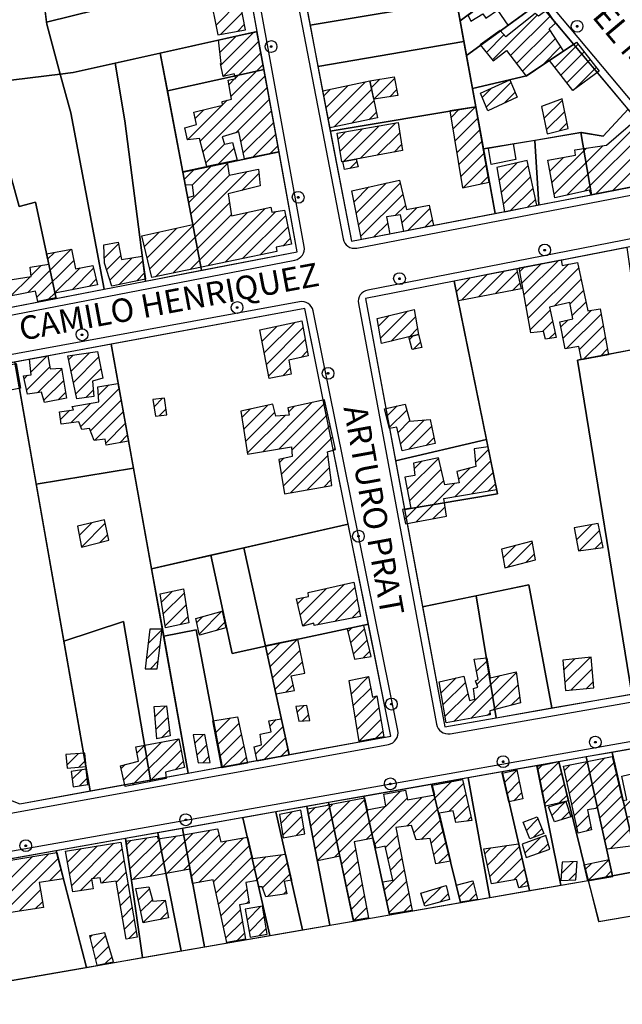
# Model space of a CAD drawing. Units: inches. Extents: x 658305 to 662977, y 5711879 to 5714971.
# Drawn here: x 660383 to 660538, y 5713304 to 5713557 of the extents above; entities that cross this region are included whole.
import ezdxf

# ---------------------------------------------------------------- set-up
doc = ezdxf.new("R2010")
doc.units = ezdxf.units.IN
doc.header["$LTSCALE"] = 2.5
doc.header["$MEASUREMENT"] = 0
doc.linetypes.add('T01', pattern=[0])
for name, color, linetype in [('ACHURADO_CONSTRUCCION', 251, 'CONTINUOUS'), ('CERCOS.', 6, 'CONTINUOUS'), ('CONSTRUCCION', 31, 'CONTINUOUS'), ('POSTES', 40, 'CONTINUOUS'), ('terreno', 50, 'CONTINUOUS'), ('TEXTO', 50, 'CONTINUOUS'), ('VEREDAS NEW', 5, 'CONTINUOUS')]:
    doc.layers.add(name, color=color, linetype=linetype)
doc.styles.add('ARIAL NARROW', font='ARIALN.TTF')

# ---------------------------------------------------------------- blocks, each defined once
blk = doc.blocks.new('COD028', base_point=(658837.99, 5714493.54))
at = {"layer": 'POSTES'}
for points in [[(658838.0284, 5714492.0217), (658837.4254, 5714492.1261), (658836.9334, 5714492.4549), (658836.5713, 5714493.0681), (658836.4708, 5714493.6141), (658836.619, 5714494.1877), (658836.9685, 5714494.6971), (658837.4671, 5714494.9557), (658838.0554, 5714495.052), (658838.6155, 5714494.9416), (658839.0841, 5714494.6353), (658839.3895, 5714494.0821), (658839.4822, 5714493.5514), (658839.3802, 5714492.9301), (658839.1054, 5714492.4744), (658838.6257, 5714492.1519)], [(658838.0119, 5714493.7338), (658838.0827, 5714493.7206), (658838.1412, 5714493.6921), (658838.1676, 5714493.6417), (658838.1946, 5714493.5709), (658838.2084, 5714493.5151), (658838.2, 5714493.456), (658838.1715, 5714493.3987), (658838.1373, 5714493.3618), (658838.0698, 5714493.3519), (658837.9948, 5714493.3291), (658837.9141, 5714493.3522), (658837.843, 5714493.3753), (658837.8121, 5714493.4026), (658837.8007, 5714493.456), (658837.7995, 5714493.507), (658837.8091, 5714493.6147), (658837.8451, 5714493.6798), (658837.882, 5714493.7065), (658837.9219, 5714493.7206), (658837.9594, 5714493.7296)]]:
    blk.add_lwpolyline(points, close=True, dxfattribs=at)

msp = doc.modelspace()

# ---------------------------------------------------------------- linework, layer by layer
at = {"layer": 'ACHURADO_CONSTRUCCION', "linetype": 'T01'}
for points in [[(660433.67, 5713555.88), (660439.81, 5713562.02)], [(660434.88, 5713553.55), (660440.4, 5713559.07)], [(660504.7, 5713546.96), (660516.17, 5713558.43)], [(660509.33, 5713548.05), (660519.59, 5713558.32)], [(660439.15, 5713554.28), (660440.99, 5713556.12)], [(660434.93, 5713545.62), (660443.29, 5713553.97)], [(660503.11, 5713548.9), (660507.62, 5713553.41)], [(660510.85, 5713546.04), (660519.45, 5713554.64)], [(660434.68, 5713548.9), (660438.82, 5713553.04)], [(660435.53, 5713542.67), (660444.55, 5713551.7)], [(660512.37, 5713544.03), (660520.85, 5713552.5)], [(660520.7, 5713545.04), (660526.65, 5713550.98)], [(660438.69, 5713542.3), (660445.1, 5713548.72)], [(660517.48, 5713545.59), (660522.25, 5713550.37)], [(660522.25, 5713543.05), (660528.2, 5713549)], [(660437.5, 5713537.57), (660445.66, 5713545.73)], [(660523.8, 5713541.07), (660529.76, 5713547.02)], [(660525.46, 5713539.19), (660531.31, 5713545.04)], [(660429.58, 5713526.12), (660446.21, 5713542.75)], [(660436.98, 5713540.59), (660438.54, 5713542.15)], [(660462.49, 5713531.76), (660472.05, 5713541.32)], [(660473.53, 5713539.8), (660475.7, 5713541.97)], [(660474.17, 5713536.91), (660479.47, 5713542.21)], [(660503.07, 5713534.79), (660509.41, 5713541.13)], [(660430.32, 5713523.33), (660446.76, 5713539.77)], [(660461.35, 5713537.7), (660463.09, 5713539.44)], [(660461.92, 5713534.73), (660467.57, 5713540.38)], [(660463.98, 5713529.72), (660473.61, 5713539.35)], [(660478.27, 5713537.46), (660480.06, 5713539.26)], [(660502.03, 5713537.29), (660504.46, 5713539.72)], [(660507.63, 5713535.82), (660510.46, 5713538.64)], [(660435.35, 5713535.43), (660436.55, 5713536.63)], [(660438.79, 5713528.26), (660447.31, 5713536.78)], [(660468.46, 5713530.66), (660474.23, 5713536.44)], [(660517.9, 5713531.92), (660522.62, 5713536.65)], [(660426.36, 5713526.44), (660435.16, 5713535.24)], [(660428.31, 5713531.93), (660430.5, 5713534.11)], [(660440.05, 5713525.99), (660447.87, 5713533.8)], [(660472.93, 5713531.6), (660474.86, 5713533.53)], [(660494.03, 5713532.2), (660496.1, 5713534.27)], [(660494.53, 5713529.16), (660500.3, 5713534.93)], [(660518.5, 5713528.99), (660523.22, 5713533.72)], [(660440.68, 5713523.08), (660448.42, 5713530.82)], [(660470.72, 5713521.64), (660479.84, 5713530.76)], [(660495.02, 5713526.12), (660500.89, 5713531.99)], [(660521.79, 5713528.75), (660523.83, 5713530.79)], [(660523.78, 5713512.18), (660542.69, 5713531.09)], [(660443.13, 5713521.99), (660448.97, 5713527.83)], [(660465.06, 5713526.58), (660466.96, 5713528.49)], [(660465.54, 5713523.53), (660471.25, 5713529.24)], [(660466.38, 5713520.84), (660475.55, 5713530)], [(660475.06, 5713522.44), (660480.85, 5713528.23)], [(660495.52, 5713523.08), (660501.43, 5713528.99)], [(660528.34, 5713513.2), (660544.27, 5713529.14)], [(660431.07, 5713520.54), (660435.86, 5713525.33)], [(660496.02, 5713520.04), (660501.97, 5713525.99)], [(660531.14, 5713512.47), (660545.85, 5713527.18)], [(660535.53, 5713513.33), (660547.43, 5713525.22)], [(660434.24, 5713520.17), (660438.28, 5713524.21)], [(660447.58, 5713522.9), (660449.52, 5713524.85)], [(660479.4, 5713523.25), (660481.33, 5713525.18)], [(660496.52, 5713517.01), (660502.5, 5713522.99)], [(660519.95, 5713515.43), (660528.85, 5713524.32)], [(660520.52, 5713512.45), (660532.99, 5713524.92)], [(660426.66, 5713510.35), (660436.57, 5713520.26)], [(660468.03, 5713519.07), (660469.84, 5713520.88)], [(660506.39, 5713515.94), (660510.91, 5713520.46)], [(660519.39, 5713518.4), (660522.9, 5713521.91)], [(660416.66, 5713493.28), (660441.67, 5713518.29)], [(660425.54, 5713516.3), (660428.16, 5713518.92)], [(660427.6, 5713514.83), (660432.62, 5713519.85)], [(660440.31, 5713513.39), (660444.67, 5713517.76)], [(660497.12, 5713514.08), (660503.04, 5713520)], [(660506.9, 5713512.91), (660513.84, 5713519.86)], [(660427.22, 5713507.38), (660437.17, 5713517.33)], [(660469.69, 5713507.54), (660477.49, 5713515.34)], [(660470.28, 5713504.59), (660480.96, 5713515.27)], [(660501.61, 5713515.03), (660503.58, 5713517)], [(660507.4, 5713509.88), (660514.47, 5713516.95)], [(660469.11, 5713510.49), (660472.94, 5713514.33)], [(660509.31, 5713508.25), (660515.09, 5713514.04)], [(660418.11, 5713491.2), (660437.11, 5713510.2)], [(660470.86, 5713501.64), (660481.63, 5713512.41)], [(660513.79, 5713509.2), (660515.72, 5713511.13)], [(660427.07, 5713493.08), (660441.76, 5713507.77)], [(660431.54, 5713494.02), (660446.28, 5713508.76)], [(660436.02, 5713494.96), (660449.06, 5713508.01)], [(660479.71, 5713506.95), (660482.31, 5713509.55)], [(660481.46, 5713505.17), (660485.33, 5713509.04)], [(660482.92, 5713503.09), (660488.61, 5713508.79)], [(660422.59, 5713492.14), (660437.58, 5713507.13)], [(660440.49, 5713495.9), (660451.52, 5713506.93)], [(660474.14, 5713501.39), (660477.79, 5713505.04)], [(660487.31, 5713503.94), (660489.2, 5713505.84)], [(660415.29, 5713498.98), (660419.03, 5713502.72)], [(660415.97, 5713496.13), (660423.58, 5713503.74)], [(660444.97, 5713496.84), (660452.12, 5713503.99)], [(660450.8, 5713499.14), (660452.72, 5713501.06)], [(660385.33, 5713487.15), (660396.47, 5713498.29)], [(660390.43, 5713495.78), (660392.15, 5713497.51)], [(660404.97, 5713496), (660408.67, 5713499.7)], [(660387.69, 5713485.97), (660397.16, 5713495.45)], [(660405.55, 5713493.04), (660409.23, 5713496.73)], [(660406.41, 5713490.37), (660412.15, 5713496.11)], [(660408.82, 5713489.24), (660414.91, 5713495.33)], [(660512.76, 5713486.58), (660521.69, 5713495.5)], [(660386.17, 5713491.53), (660388.78, 5713494.14)], [(660392.32, 5713487.07), (660398.78, 5713493.53)], [(660396.69, 5713487.9), (660402.21, 5713493.43)], [(660501.12, 5713486.08), (660507.79, 5713492.75)], [(660505.48, 5713486.91), (660511.04, 5713492.46)], [(660511.68, 5713492.56), (660512.88, 5713493.76)], [(660512.22, 5713489.57), (660517.28, 5713494.63)], [(660513.31, 5713483.58), (660524.17, 5713494.45)], [(660513.85, 5713480.59), (660526.81, 5713493.55)], [(660380.93, 5713486.29), (660385.9, 5713491.25)], [(660401.06, 5713488.74), (660402.9, 5713490.58)], [(660413.3, 5713490.19), (660415.33, 5713492.22)], [(660495.41, 5713487.44), (660498.97, 5713491)], [(660496.75, 5713485.25), (660503.38, 5713491.88)], [(660520.51, 5713483.72), (660527.44, 5713490.64)], [(660509.85, 5713487.74), (660511.7, 5713489.59)], [(660524.61, 5713484.28), (660528.06, 5713487.73)], [(660390.69, 5713485.44), (660392.29, 5713487.03)], [(660525.17, 5713481.31), (660528.69, 5713484.83)], [(660475.91, 5713475.49), (660482.85, 5713482.43)], [(660514.39, 5713477.6), (660519.46, 5713482.67)], [(660522.84, 5713475.44), (660530, 5713482.6)], [(660475.4, 5713478.51), (660478.18, 5713481.29)], [(660478.66, 5713474.7), (660484.9, 5713480.94)], [(660517.48, 5713477.16), (660520.1, 5713479.77)], [(660522.26, 5713478.4), (660523.99, 5713480.12)], [(660523.7, 5713472.77), (660532.56, 5713481.62)], [(660445.48, 5713474.63), (660449.39, 5713478.54)], [(660446.04, 5713471.66), (660453.9, 5713479.52)], [(660446.61, 5713468.68), (660456.01, 5713478.09)], [(660483.33, 5713475.84), (660485.41, 5713477.92)], [(660527.02, 5713472.55), (660533.11, 5713478.64)], [(660447.17, 5713465.71), (660456.56, 5713475.1)], [(660483.35, 5713475.13), (660484.29, 5713476.07)], [(660519.23, 5713475.37), (660520.73, 5713476.87)], [(660527.97, 5713469.97), (660533.67, 5713475.66)], [(660455.51, 5713470.51), (660457.11, 5713472.12)], [(660484.32, 5713472.57), (660486.19, 5713474.44)], [(660532.32, 5713470.78), (660534.22, 5713472.68)], [(660386.13, 5713466.76), (660390.21, 5713470.84)], [(660395.82, 5713469.92), (660396.98, 5713471.08)], [(660396.44, 5713467), (660401.14, 5713471.71)], [(660397.06, 5713464.09), (660403.53, 5713470.56)], [(660385, 5713462.09), (660390.96, 5713468.05)], [(660387.86, 5713461.42), (660394.06, 5713467.62)], [(660397.67, 5713461.17), (660404.12, 5713467.62)], [(660450.81, 5713465.81), (660452.72, 5713467.73)], [(660384.36, 5713464.99), (660385.3, 5713465.93)], [(660389.46, 5713459.49), (660394.55, 5713464.57)], [(660398.96, 5713452.72), (660408.72, 5713462.48)], [(660400.24, 5713460.2), (660402.14, 5713462.1)], [(660403.47, 5713460.77), (660406.13, 5713463.43)], [(660393.1, 5713459.58), (660395.04, 5713461.52)], [(660401.43, 5713451.65), (660409.26, 5713459.48)], [(660417.75, 5713457.79), (660419.97, 5713460.01)], [(660393.75, 5713454.58), (660396.09, 5713456.93)], [(660396.37, 5713453.67), (660401.4, 5713458.69)], [(660419.03, 5713455.54), (660420.83, 5713457.33)], [(660440.31, 5713455.08), (660442.45, 5713457.22)], [(660440.77, 5713452.01), (660446.98, 5713458.21)], [(660445.67, 5713446.29), (660458.29, 5713458.92)], [(660449.92, 5713447.01), (660461.74, 5713458.83)], [(660452.33, 5713456.49), (660453.77, 5713457.94)], [(660477.45, 5713455.31), (660480.17, 5713458.04)], [(660478.16, 5713452.49), (660482.66, 5713456.98)], [(660402.53, 5713449.22), (660409.8, 5713456.49)], [(660441.24, 5713448.94), (660448.75, 5713456.44)], [(660441.7, 5713445.87), (660451.42, 5713455.58)], [(660453.12, 5713446.67), (660462.37, 5713455.93)], [(660481.07, 5713448.33), (660487.19, 5713454.45)], [(660405.36, 5713448.51), (660410.35, 5713453.5)], [(660450.42, 5713440.44), (660463.01, 5713453.03)], [(660480.43, 5713451.23), (660483.4, 5713454.2)], [(660483.18, 5713446.9), (660489.03, 5713452.76)], [(660408.98, 5713448.6), (660410.89, 5713450.51)], [(660450.94, 5713437.42), (660463.64, 5713450.13)], [(660487.68, 5713447.87), (660489.63, 5713449.82)], [(660463.74, 5713446.69), (660464.28, 5713447.23)], [(660500.28, 5713443.47), (660503.69, 5713446.88)], [(660449.91, 5713443.46), (660450.98, 5713444.53)], [(660452.8, 5713435.75), (660462.38, 5713445.33)], [(660482.8, 5713436.59), (660490.86, 5713444.65)], [(660457.06, 5713436.47), (660462.81, 5713442.22)], [(660483.38, 5713433.63), (660491.52, 5713441.77)], [(660484.56, 5713441.88), (660486.48, 5713443.8)], [(660495.11, 5713434.75), (660504.29, 5713443.94)], [(660495.95, 5713439.13), (660498.89, 5713442.08)], [(660499.38, 5713435.5), (660504.9, 5713441.01)], [(660461.32, 5713437.2), (660463.24, 5713439.11)], [(660482.11, 5713428.83), (660492.18, 5713438.9)], [(660485.1, 5713428.29), (660494.94, 5713438.12)], [(660503.66, 5713436.24), (660505.5, 5713438.08)], [(660489.44, 5713429.09), (660492.5, 5713432.15)], [(660398.55, 5713424.75), (660401.79, 5713427.99)], [(660399.13, 5713421.79), (660405.23, 5713427.89)], [(660526.23, 5713423.64), (660530.1, 5713427.51)], [(660403.81, 5713422.94), (660405.86, 5713424.99)], [(660526.96, 5713420.84), (660532.17, 5713426.05)], [(660507.4, 5713419.02), (660510.55, 5713422.17)], [(660508.51, 5713416.59), (660514.94, 5713423.03)], [(660531.04, 5713421.38), (660532.78, 5713423.12)], [(660513.34, 5713417.88), (660515.48, 5713420.03)], [(660455.95, 5713401.52), (660466.66, 5713412.23)], [(660459.76, 5713401.78), (660469.36, 5713411.38)], [(660419.64, 5713407.66), (660422.37, 5713410.39)], [(660420.12, 5713404.61), (660425.48, 5713409.97)], [(660454.6, 5713407.23), (660456.21, 5713408.85)], [(660455.27, 5713404.37), (660462.06, 5713411.16)], [(660420.61, 5713401.56), (660425.97, 5713406.92)], [(660464.16, 5713402.65), (660469.92, 5713408.41)], [(660424.44, 5713401.86), (660426.46, 5713403.87)], [(660428.73, 5713402.4), (660430.27, 5713403.94)], [(660429.39, 5713399.52), (660435.19, 5713405.32)], [(660468.56, 5713403.52), (660470.48, 5713405.44)], [(660433.77, 5713400.37), (660435.9, 5713402.5)], [(660416.26, 5713397.02), (660419.82, 5713400.58)], [(660467.56, 5713400.01), (660468.54, 5713400.99)], [(660468.25, 5713397.17), (660471.82, 5713400.74)], [(660415.77, 5713392.99), (660419.32, 5713396.55)], [(660446.84, 5713393.89), (660450.12, 5713397.17)], [(660447.48, 5713390.99), (660454.58, 5713398.1)], [(660468.95, 5713394.33), (660472.51, 5713397.9)], [(660448.11, 5713388.09), (660455.28, 5713395.26)], [(660471.48, 5713393.33), (660473.2, 5713395.05)], [(660416.81, 5713390.49), (660418.83, 5713392.52)], [(660448.75, 5713385.2), (660455.87, 5713392.31)], [(660500.57, 5713389.87), (660503.37, 5713392.66)], [(660522.94, 5713390.19), (660525.81, 5713393.06)], [(660523.23, 5713386.95), (660529.72, 5713393.44)], [(660494.77, 5713376.99), (660506.53, 5713388.75)], [(660499.08, 5713377.77), (660510.82, 5713389.51)], [(660500.67, 5713386.43), (660503.87, 5713389.63)], [(660524.88, 5713385.06), (660530.3, 5713390.48)], [(660451.65, 5713384.56), (660453.49, 5713386.4)], [(660468.44, 5713384.07), (660472.85, 5713388.49)], [(660491.46, 5713384.29), (660495.34, 5713388.17)], [(660491.99, 5713381.29), (660497.72, 5713387.02)], [(660504.72, 5713379.87), (660511.25, 5713386.4)], [(660528.79, 5713385.43), (660530.59, 5713387.24)], [(660468.93, 5713381.03), (660473.4, 5713385.5)], [(660492.53, 5713378.29), (660498.39, 5713384.15)], [(660469.42, 5713377.98), (660474.95, 5713383.52)], [(660509.51, 5713381.12), (660511.68, 5713383.3)], [(660418.04, 5713378.24), (660420.74, 5713380.94)], [(660454.46, 5713379.24), (660456.19, 5713380.97)], [(660455.84, 5713377.09), (660457.45, 5713378.7)], [(660469.91, 5713374.94), (660475.48, 5713380.51)], [(660503.4, 5713378.55), (660504.04, 5713379.19)], [(660418.3, 5713374.97), (660421.32, 5713377.99)], [(660433.49, 5713373.96), (660437.4, 5713377.87)], [(660434.05, 5713370.99), (660439.53, 5713376.46)], [(660447.51, 5713375.8), (660449.15, 5713377.44)], [(660470.4, 5713371.89), (660476.01, 5713377.51)], [(660419.65, 5713372.78), (660421.71, 5713374.84)], [(660428.18, 5713371.34), (660430.48, 5713373.63)], [(660434.61, 5713368.01), (660440.16, 5713373.55)], [(660443.82, 5713368.58), (660450.83, 5713375.59)], [(660474.63, 5713372.58), (660476.54, 5713374.5)], [(660409.97, 5713361.95), (660419.68, 5713371.67)], [(660412.16, 5713360.61), (660424, 5713372.45)], [(660428.72, 5713368.34), (660431.32, 5713370.94)], [(660445.84, 5713367.06), (660451.46, 5713372.68)], [(660532.91, 5713349.34), (660556.61, 5713373.03)], [(660395.39, 5713365.75), (660398.37, 5713368.74)], [(660413.39, 5713368.91), (660415.36, 5713370.88)], [(660416.54, 5713361.45), (660424.68, 5713369.59)], [(660435.18, 5713365.04), (660440.78, 5713370.64)], [(660450.21, 5713367.9), (660452.09, 5713369.77)], [(660398.4, 5713365.22), (660400.14, 5713366.97)], [(660409.34, 5713364.86), (660410.38, 5713365.9)], [(660423.2, 5713364.58), (660425.27, 5713366.65)], [(660430.28, 5713366.37), (660431.86, 5713367.95)], [(660439.53, 5713365.86), (660441.41, 5713367.73)], [(660516.96, 5713361.77), (660521.76, 5713366.58)], [(660523.19, 5713364.37), (660524.66, 5713365.83)], [(660523.82, 5713361.45), (660529.08, 5713366.72)], [(660524.44, 5713358.54), (660533.5, 5713367.61)], [(660525.07, 5713355.63), (660535.8, 5713366.36)], [(660396.74, 5713362.1), (660399.2, 5713364.55)], [(660507.75, 5713361.27), (660510.93, 5713364.45)], [(660516.37, 5713364.72), (660517.4, 5713365.75)], [(660517.55, 5713358.83), (660522.45, 5713363.73)], [(660525.69, 5713352.72), (660536.48, 5713363.51)], [(660398.65, 5713360.47), (660400.58, 5713362.4)], [(660482.69, 5713350.06), (660494.13, 5713361.5)], [(660484.48, 5713348.32), (660497.22, 5713361.06)], [(660508.41, 5713358.39), (660511.54, 5713361.52)], [(660518.14, 5713355.88), (660523.14, 5713360.88)], [(660477.25, 5713355.23), (660481.09, 5713359.07)], [(660510.16, 5713356.61), (660512.15, 5713358.59)], [(660531.11, 5713354.6), (660537.16, 5713360.65)], [(660458.02, 5713350.14), (660463.64, 5713355.76)], [(660458.6, 5713347.18), (660468.03, 5713356.61)], [(660459.17, 5713344.22), (660471.9, 5713356.95)], [(660472.2, 5713346.64), (660482.78, 5713357.22)], [(660474.5, 5713345.41), (660486.63, 5713357.53)], [(660493.5, 5713353.8), (660497.86, 5713358.16)], [(660519.91, 5713352.83), (660523.43, 5713356.36)], [(660521.84, 5713356.05), (660523.83, 5713358.03)], [(660532.27, 5713352.23), (660537.84, 5713357.8)], [(660450.31, 5713350.79), (660453.27, 5713353.75)], [(660457.45, 5713353.11), (660459.26, 5713354.91)], [(660459.74, 5713341.25), (660472.81, 5713354.33)], [(660464.08, 5713342.06), (660477.2, 5713355.18)], [(660495.1, 5713351.86), (660498.51, 5713355.27)], [(660522.28, 5713351.66), (660524.38, 5713353.77)], [(660450.81, 5713347.75), (660455.7, 5713352.64)], [(660486.36, 5713346.66), (660491.38, 5713351.68)], [(660498.15, 5713351.38), (660499.15, 5713352.38)], [(660513.38, 5713348.94), (660516.36, 5713351.93)], [(660526.31, 5713349.81), (660529.38, 5713352.87)], [(660533.56, 5713346.45), (660539.2, 5713352.09)], [(660416.66, 5713337.12), (660427.82, 5713348.29)], [(660421, 5713337.93), (660432.13, 5713349.06)], [(660454.27, 5713347.67), (660456.19, 5713349.6)], [(660488.94, 5713345.7), (660492.06, 5713348.83)], [(660515.08, 5713347.11), (660517.37, 5713349.4)], [(660528.83, 5713348.79), (660529.94, 5713349.9)], [(660534.94, 5713344.29), (660539.88, 5713349.23)], [(660396.62, 5713334.82), (660407.46, 5713345.67)], [(660410.67, 5713345.28), (660411.76, 5713346.37)], [(660411.11, 5713342.18), (660415.99, 5713347.06)], [(660411.55, 5713339.09), (660419.38, 5713346.92)], [(660412.31, 5713336.32), (660423.55, 5713347.55)], [(660425.34, 5713338.74), (660434.44, 5713347.84)], [(660427.3, 5713337.16), (660436.42, 5713346.28)], [(660429.3, 5713335.63), (660440.7, 5713347.03)], [(660477.19, 5713344.57), (660480.28, 5713347.65)], [(660489.59, 5713342.82), (660492.74, 5713345.97)], [(660513.01, 5713343.12), (660517.1, 5713347.2)], [(660395.51, 5713340.78), (660399.01, 5713344.29)], [(660396.07, 5713337.8), (660403.24, 5713344.98)], [(660401.91, 5713336.57), (660409.51, 5713344.18)], [(660433.07, 5713335.86), (660442.28, 5713345.07)], [(660465.97, 5713340.42), (660469.53, 5713343.97)], [(660477.84, 5713341.68), (660480.86, 5713344.69)], [(660490.84, 5713340.53), (660493.42, 5713343.11)], [(660502.72, 5713342.99), (660504.26, 5713344.53)], [(660503.35, 5713340.08), (660508.38, 5713345.11)], [(660503.97, 5713337.17), (660511.56, 5713344.75)], [(660516.61, 5713343.17), (660518.98, 5713345.55)], [(660378.51, 5713334.22), (660386.53, 5713342.24)], [(660379.97, 5713332.15), (660390.76, 5713342.93)], [(660380.66, 5713329.3), (660393.14, 5713341.78)], [(660404.31, 5713335.44), (660410.03, 5713341.16)], [(660433.7, 5713332.95), (660442.94, 5713342.2)], [(660434.33, 5713330.05), (660446.45, 5713342.17)], [(660443.87, 5713336.05), (660450.53, 5713342.72)], [(660445.6, 5713334.25), (660452.03, 5713340.68)], [(660466.59, 5713337.5), (660470.09, 5713340.99)], [(660478.49, 5713338.79), (660481.43, 5713341.73)], [(660505.82, 5713335.47), (660512.22, 5713341.88)], [(660522.37, 5713337.86), (660525.43, 5713340.93)], [(660529.16, 5713336.01), (660534.57, 5713341.42)], [(660390.89, 5713335.99), (660393.85, 5713338.96)], [(660408.09, 5713335.69), (660410.54, 5713338.14)], [(660467.21, 5713334.58), (660470.64, 5713338.02)], [(660476.93, 5713333.7), (660482.01, 5713338.77)], [(660510.08, 5713336.2), (660512.89, 5713339.01)], [(660524.25, 5713336.21), (660526.22, 5713338.18)], [(660528.42, 5713338.81), (660530.11, 5713340.49)], [(660533.42, 5713336.74), (660535.23, 5713338.55)], [(660398.78, 5713333.45), (660401.74, 5713336.41)], [(660446.86, 5713331.97), (660452.69, 5713337.8)], [(660477.55, 5713330.78), (660482.58, 5713335.81)], [(660511.63, 5713334.22), (660513.55, 5713336.14)], [(660383.11, 5713328.21), (660388.58, 5713333.68)], [(660408.6, 5713332.66), (660411.06, 5713335.12)], [(660413.74, 5713331.11), (660416.59, 5713333.97)], [(660434.96, 5713327.15), (660441.62, 5713333.8)], [(660451.01, 5713332.59), (660451.75, 5713333.33)], [(660467.83, 5713331.66), (660471.2, 5713335.04)], [(660487.13, 5713330.07), (660491.54, 5713334.47)], [(660496.11, 5713331.81), (660499.75, 5713335.45)], [(660387.26, 5713328.82), (660389.08, 5713330.65)], [(660409.12, 5713329.64), (660411.58, 5713332.1)], [(660414.36, 5713328.2), (660417.33, 5713331.17)], [(660414.99, 5713325.3), (660420.62, 5713330.93)], [(660441.52, 5713330.16), (660442.13, 5713330.78)], [(660468.44, 5713328.74), (660471.76, 5713332.06)], [(660478.17, 5713327.86), (660483.16, 5713332.85)], [(660491.15, 5713330.55), (660493.26, 5713332.66)], [(660498.72, 5713330.89), (660500.48, 5713332.65)], [(660409.63, 5713326.62), (660412.09, 5713329.08)], [(660419.32, 5713326.08), (660421.21, 5713327.98)], [(660435.59, 5713324.24), (660439.92, 5713328.56)], [(660441.65, 5713325.94), (660445.18, 5713329.47)], [(660469.08, 5713325.84), (660472.31, 5713329.08)], [(660481.89, 5713328.05), (660483.73, 5713329.89)], [(660410.15, 5713323.6), (660412.61, 5713326.06)], [(660436.22, 5713321.34), (660440.44, 5713325.55)], [(660442.18, 5713322.93), (660446.06, 5713326.82)], [(660411.24, 5713321.16), (660413.12, 5713323.04)], [(660444.69, 5713321.91), (660446.59, 5713323.81)], [(660401.31, 5713321.49), (660401.81, 5713321.99)], [(660402, 5713318.65), (660405.34, 5713321.99)], [(660439.09, 5713320.67), (660440.97, 5713322.54)], [(660402.69, 5713315.81), (660406.15, 5713319.26)], [(660405.2, 5713314.77), (660406.96, 5713316.53)]]:
    msp.add_lwpolyline(points, dxfattribs=at)
at = {"layer": 'CERCOS.'}
for points in [[(660376.47, 5713598.6), (660368.08, 5713597.03), (660371.26, 5713570.1), (660375.46, 5713540.99), (660377.49, 5713541.36), (660393.67, 5713543.33), (660390.21, 5713556.1), (660387.67, 5713576.43), (660378.88, 5713575.18)], [(660441.52, 5713569.4), (660439.33, 5713581.47), (660388.42, 5713570.36), (660390.14, 5713556.65)], [(660501.87, 5713579.2), (660492.45, 5713570.24), (660456.11, 5713564.7), (660457.81, 5713555.87), (660495.43, 5713562.17), (660496.38, 5713556.97), (660511.18, 5713568.11)], [(660441.52, 5713569.4), (660390.14, 5713556.65), (660390.21, 5713556.1), (660393.67, 5713543.33), (660396.95, 5713543.74), (660444.27, 5713554.23)], [(660516.62, 5713561.62), (660511.18, 5713568.11), (660496.38, 5713556.97), (660497.99, 5713548.1)], [(660495.43, 5713562.17), (660457.81, 5713555.87), (660459.84, 5713545.25), (660497.34, 5713551.7)], [(660525.54, 5713550.99), (660516.62, 5713561.62), (660497.99, 5713548.1), (660499.53, 5713539.62), (660513.43, 5713542.83)], [(660444.27, 5713554.23), (660419.33, 5713548.7), (660421.17, 5713539.03), (660446.04, 5713544.46)], [(660497.34, 5713551.7), (660459.84, 5713545.25), (660463.02, 5713528.68), (660500.39, 5713534.89)], [(660525.54, 5713550.99), (660513.43, 5713542.83), (660499.53, 5713539.62), (660502.36, 5713524.07), (660527.36, 5713528.28), (660527.35, 5713528.34), (660533.06, 5713527.33), (660539.55, 5713534.29)], [(660419.33, 5713548.7), (660407.76, 5713546.13), (660410.27, 5713531.34), (660415.59, 5713490.14), (660429.94, 5713492.92)], [(660410.27, 5713531.34), (660407.76, 5713546.13), (660396.95, 5713543.74), (660393.67, 5713543.33), (660396.37, 5713533.36), (660404.93, 5713488.07), (660415.59, 5713490.14)], [(660396.37, 5713533.36), (660393.67, 5713543.33), (660377.49, 5713541.36), (660345.84, 5713535.66), (660348.22, 5713522.28), (660350.15, 5713510.36), (660380.05, 5713520.52), (660383.09, 5713509.31), (660387.28, 5713510.4), (660392.64, 5713485.69), (660404.93, 5713488.07)], [(660446.04, 5713544.46), (660421.17, 5713539.03), (660425.14, 5713518.15), (660449.87, 5713523.36)], [(660500.39, 5713534.89), (660463.02, 5713528.68), (660468.45, 5713500.38), (660505.37, 5713507.53)], [(660539.55, 5713534.29), (660533.06, 5713527.33), (660527.54, 5713528.31), (660527.36, 5713528.28), (660530.11, 5713512.32), (660550.71, 5713516.31), (660552.95, 5713518.31)], [(660527.36, 5713528.28), (660515.53, 5713526.29), (660516.59, 5713509.7), (660530.11, 5713512.32)], [(660515.53, 5713526.29), (660502.36, 5713524.07), (660505.37, 5713507.53), (660516.59, 5713509.7)], [(660449.87, 5713523.36), (660425.14, 5713518.15), (660429.94, 5713492.92), (660454.53, 5713497.68)], [(660387.28, 5713510.4), (660383.09, 5713509.31), (660380.05, 5713520.52), (660350.15, 5713510.36), (660351.3, 5713503.27), (660375.09, 5713509.59), (660379.32, 5713483.11), (660392.64, 5713485.69)], [(660526.47, 5713469.83), (660542.91, 5713472.94), (660539.26, 5713498.78), (660494.82, 5713490.11), (660505.95, 5713435.44), (660482.09, 5713431.47), (660486.73, 5713406.43), (660514.01, 5713412.1), (660519.94, 5713380.44), (660540.44, 5713384.02)], [(660494.82, 5713490.11), (660472.04, 5713485.67), (660479.78, 5713443.92), (660503.1, 5713449.45)], [(660456.45, 5713483.04), (660406.77, 5713473.89), (660417.13, 5713416.23), (660467.61, 5713427.68)], [(660555.88, 5713424.97), (660556.47, 5713433.93), (660553.51, 5713449.39), (660579.88, 5713453.8), (660575.29, 5713479.06), (660526.47, 5713469.83), (660540.44, 5713384.02), (660560.46, 5713387.53)], [(660406.77, 5713473.89), (660382.01, 5713469.33), (660387.51, 5713437.96), (660412.5, 5713442.03)], [(660382.01, 5713469.33), (660357.61, 5713464.84), (660378.73, 5713357.64), (660383.26, 5713355.81), (660401.33, 5713359.11)], [(660503.1, 5713449.45), (660479.78, 5713443.92), (660482.09, 5713431.47), (660505.95, 5713435.44)], [(660412.5, 5713442.03), (660387.51, 5713437.96), (660394.59, 5713397.58), (660409.87, 5713402.66), (660416.83, 5713361.95), (660426.56, 5713363.72)], [(660467.61, 5713427.68), (660440.85, 5713421.61), (660446.4, 5713396.29), (660472.8, 5713401.95)], [(660440.85, 5713421.61), (660432.36, 5713419.69), (660437.83, 5713394.45), (660446.4, 5713396.29)], [(660432.36, 5713419.69), (660417.13, 5713416.23), (660420.25, 5713398.88), (660428.59, 5713400.55), (660435.22, 5713365.31), (660452.49, 5713368.46), (660446.4, 5713396.29), (660437.83, 5713394.45)], [(660514.01, 5713412.1), (660500.47, 5713409.28), (660505.66, 5713377.94), (660519.94, 5713380.44)], [(660500.47, 5713409.28), (660486.73, 5713406.43), (660492.45, 5713375.63), (660505.66, 5713377.94)], [(660409.87, 5713402.66), (660394.59, 5713397.58), (660401.33, 5713359.11), (660416.83, 5713361.95)], [(660472.8, 5713401.95), (660446.4, 5713396.29), (660452.49, 5713368.46), (660478.6, 5713373.23)], [(660428.59, 5713400.55), (660420.25, 5713398.88), (660426.56, 5713363.72), (660435.22, 5713365.31)], [(660551.82, 5713371.93), (660535.38, 5713369.02), (660542.38, 5713338.55), (660558.96, 5713341.59)], [(660535.38, 5713369.02), (660528.72, 5713367.84), (660535.48, 5713337.28), (660542.38, 5713338.55)], [(660521.7, 5713366.59), (660516.08, 5713365.59), (660522.25, 5713334.93), (660529.24, 5713336.14)], [(660528.72, 5713367.84), (660521.7, 5713366.59), (660529.24, 5713336.14), (660535.48, 5713337.28)], [(660507.17, 5713364.02), (660498.45, 5713362.47), (660504.01, 5713331.76), (660514.16, 5713333.52)], [(660516.08, 5713365.59), (660507.17, 5713364.02), (660514.16, 5713333.52), (660522.25, 5713334.93)], [(660489.05, 5713360.8), (660471.62, 5713357.72), (660478.26, 5713327.29), (660496.45, 5713330.45)], [(660498.45, 5713362.47), (660489.05, 5713360.8), (660496.45, 5713330.45), (660504.01, 5713331.76)], [(660462.57, 5713356.11), (660457, 5713355.12), (660462.86, 5713324.62), (660469.02, 5713325.69)], [(660471.62, 5713357.72), (660462.57, 5713356.11), (660469.02, 5713325.69), (660478.26, 5713327.29)], [(660449.02, 5713353.71), (660440.57, 5713352.21), (660447.51, 5713321.96), (660455.84, 5713323.4)], [(660457, 5713355.12), (660449.02, 5713353.71), (660455.84, 5713323.4), (660462.86, 5713324.62)], [(660440.57, 5713352.21), (660440.31, 5713352.17), (660425.09, 5713349.47), (660430.73, 5713319.04), (660447.51, 5713321.96)], [(660418.77, 5713348.35), (660410.45, 5713346.87), (660414.78, 5713316.28), (660424.73, 5713318)], [(660425.09, 5713349.47), (660418.77, 5713348.35), (660424.73, 5713318), (660430.73, 5713319.04)], [(660410.45, 5713346.87), (660392.63, 5713343.72), (660400.38, 5713313.78), (660414.78, 5713316.28)], [(660581.84, 5713345.79), (660579.62, 5713345.38), (660564.25, 5713342.56), (660558.96, 5713341.59), (660542.38, 5713338.55), (660535.48, 5713337.28), (660529.24, 5713336.14), (660531.95, 5713325.56), (660582.7, 5713334.21)], [(660392.63, 5713343.72), (660371.58, 5713339.98), (660373.31, 5713309.08), (660400.38, 5713313.78)]]:
    msp.add_lwpolyline(points, close=True, dxfattribs=at)
at = {"layer": 'CONSTRUCCION'}
for points in [[(660495.18, 5713572.83, 70.15), (660504.19, 5713562.81, 71.13), (660498.39, 5713558.38, 69.92), (660499.11, 5713556.94, 69.92), (660502.19, 5713558.76, 70.63), (660502.99, 5713557.68, 71.39), (660505.99, 5713559.73, 70.85), (660508.58, 5713555.87, 70.67), (660517.11, 5713562.01, 72.69), (660507.78, 5713572.75, 71.21), (660506.03, 5713571.71, 70.85), (660500.83, 5713578.2, 70.73), (660495.22, 5713572.79, 70.15)], [(660432.04, 5713564.07, 65.52), (660434.16, 5713553.43, 65.52), (660441.28, 5713554.65, 65.52), (660439.16, 5713565.3, 65.52)], [(660513.32, 5713542.78, 70.27), (660522.95, 5713549.3, 71.87), (660519.22, 5713554.98, 72.11), (660520.83, 5713556.43, 71.93), (660518.64, 5713559.78, 71.93), (660516.48, 5713558.17, 71.89), (660515.67, 5713558.84, 71.89), (660508.09, 5713552.88, 71.69), (660506.66, 5713554.48, 71.01), (660501.55, 5713550.8, 70.61), (660504.87, 5713546.76, 72.09), (660508.3, 5713549.41, 70.89)], [(660441.01, 5713521.56, 65.1), (660439.52, 5713528.47, 65.1), (660435.27, 5713527.23, 65.1), (660435.82, 5713525.32, 65.58), (660437.88, 5713525.73, 65.58), (660439.07, 5713521.16, 65.94), (660431.33, 5713519.58, 65.94), (660429.4, 5713526.78, 65.1), (660426.37, 5713526.41, 65.1), (660425.66, 5713529.53, 64.2), (660428.66, 5713530.34, 64.08), (660427.97, 5713533.5, 63.57), (660435.37, 5713535.29, 66.08), (660435.25, 5713536.29, 66.08), (660437.61, 5713536.9, 67.38), (660436.78, 5713541.76, 68.06), (660438.72, 5713542.19, 65.98), (660438.36, 5713543.4, 66.18), (660435.47, 5713542.66, 66.18), (660434.86, 5713546.02, 66.88), (660435.02, 5713546.02, 65.46), (660434.3, 5713552.1, 65.46), (660444.1, 5713554.14, 66.22), (660449.8, 5713523.36, 66.76)], [(660526.23, 5713551.52, 71.83), (660532.09, 5713544.05, 72.83), (660525.34, 5713539.1, 71.33), (660519.3, 5713546.83, 72.83)], [(660462.92, 5713529.5, 68.82), (660461.1, 5713539.02, 68.64), (660473.14, 5713541.55, 68.28), (660475.17, 5713532.07, 68.64)], [(660473.14, 5713541.55, 68.28), (660479.4, 5713542.58, 68.28), (660480.36, 5713537.79, 68.32), (660474.19, 5713536.83, 68.28)], [(660501.57, 5713538.41, 71.15), (660509.11, 5713541.83, 71.27), (660510.98, 5713537.4, 71.75), (660503.46, 5713533.85, 71.27)], [(660522.55, 5713536.97, 71.81), (660517.27, 5713534.98, 71.81), (660518.7, 5713528, 71.45), (660524.13, 5713529.32, 71.81)], [(660500.36, 5713534.94, 70.97), (660493.75, 5713533.9, 70.27), (660497, 5713514.05, 70.27), (660503.85, 5713515.5, 70.27)], [(660464.82, 5713528.11, 67.64), (660480.43, 5713530.86, 67.64), (660481.57, 5713523.65, 68.02), (660465.97, 5713520.76, 67.64)], [(660520.7, 5713511.49, 71.75), (660518.86, 5713521.19, 71.25), (660526.03, 5713522.46, 71.25), (660525.79, 5713523.87, 71.25), (660533.99, 5713525.07, 71.27), (660541.96, 5713532, 72.05), (660552.95, 5713518.37, 72.77), (660550.71, 5713516.28, 73.75), (660530.05, 5713512.26, 70.91), (660529.62, 5713513.49, 72.03)], [(660503.59, 5713524.29, 71.19), (660510.01, 5713525.37, 71.03), (660510.71, 5713521.35, 70.73), (660504.33, 5713520.08, 71.03), (660503.61, 5713524.16, 71.19)], [(660417.21, 5713491.01, 64.68), (660414.62, 5713501.74, 63.58), (660427.73, 5713504.66, 65.8), (660426.42, 5713511.6, 65.7), (660428, 5713512, 65.7), (660427.59, 5713514.88, 65.7), (660425.83, 5713514.76, 65.7), (660425.16, 5713518.29, 65.04), (660430.68, 5713519.45, 65.04), (660436.51, 5713520.64, 65.34), (660437.05, 5713517.3, 66.18), (660444.55, 5713518.91, 67.02), (660445, 5713514.56, 66.92), (660436.76, 5713512.51, 66.36), (660437.62, 5713506.87, 66.26), (660447.74, 5713509.08, 67.02), (660448.02, 5713507.84, 67.02), (660451.23, 5713508.36, 67.02), (660453.02, 5713499.59, 67.3), (660449.11, 5713498.8, 67.3), (660449.28, 5713497.75, 67.56)], [(660466.42, 5713520.85, 72.15), (660469.69, 5713521.45, 72.15), (660470.22, 5713519.49, 71.39), (660466.66, 5713518.81, 72.15), (660466.28, 5713520.82, 72.15)], [(660507.73, 5713507.92, 72.75), (660516.03, 5713509.67, 72.75), (660513.58, 5713521.08, 71.15), (660505.83, 5713519.29, 72.75)], [(660471.03, 5713500.78, 69), (660468.54, 5713513.35, 69), (660480.77, 5713516.07, 69), (660482.55, 5713508.53, 69.06), (660488.45, 5713509.61, 69.06), (660489.5, 5713504.37, 69), (660481.93, 5713502.9, 68.84), (660481.04, 5713507.16, 68.84), (660477.48, 5713506.61, 68.84), (660478.35, 5713502.21, 68.54)], [(660415.54, 5713490.66, 64.72), (660411.76, 5713489.86, 64.38), (660406.91, 5713488.84, 63.37), (660405, 5713494.74, 62.67), (660404.9, 5713499.42, 62.67), (660408.58, 5713500.15, 63.31), (660409.44, 5713495.65, 63.25), (660414.74, 5713496.55, 63.96), (660415.54, 5713490.69, 64.72)], [(660403.25, 5713489.16, 62.59), (660392.28, 5713487.06, 62.95), (660392.55, 5713485.83, 62.95), (660387.94, 5713484.86, 62.61), (660387.34, 5713487.54, 62.35), (660380.69, 5713486.24, 61.81), (660379.7, 5713490.3, 60.91), (660386.2, 5713491.3, 61.35), (660385.91, 5713493.67, 61.87), (660390.71, 5713494.45, 61.01), (660390.14, 5713497.14, 61.03), (660396.58, 5713498.31, 61.03), (660397.6, 5713493.31, 62.05), (660402.04, 5713494.14, 62.05)], [(660514.53, 5713476.83, 71.23), (660511.51, 5713493.49, 70.75), (660522.28, 5713495.62, 70.75), (660522.53, 5713494.14, 71.05), (660526.52, 5713494.89, 71.05), (660529.2, 5713482.46, 71.73), (660532.3, 5713483, 70.55), (660534.5, 5713471.19, 70.55), (660527.56, 5713469.89, 70.47), (660526.86, 5713473.32, 70.47), (660523.38, 5713472.71, 70.49), (660522.01, 5713479.67, 70.93), (660525.34, 5713480.43, 71.19), (660524.55, 5713484.58, 71.27), (660519.29, 5713483.46, 71.27), (660521.01, 5713475.61, 71.27), (660518.29, 5713475.24, 71.63), (660517.8, 5713477.19, 71.77)], [(660494.81, 5713490.18, 69.94), (660510.83, 5713493.35, 70.67), (660512.03, 5713488.15, 70.67), (660495.93, 5713485.09, 70.67)], [(660475.05, 5713480.53, 68.64), (660484.57, 5713482.85, 68.28), (660485.67, 5713476.41, 68.8), (660476.15, 5713474.09, 68.28)], [(660447.28, 5713465.13, 66.9), (660444.92, 5713477.58, 66.76), (660455.68, 5713479.9, 66.76), (660457.33, 5713470.9, 66.76), (660452.33, 5713469.84, 67.7), (660453, 5713466.24, 67.42)], [(660485.67, 5713476.41, 68.8), (660486.56, 5713473.04, 68.8), (660484.04, 5713472.51, 69.32), (660483.17, 5713475.8, 68.8)], [(660389.62, 5713458.92, 62.77), (660388.89, 5713461.56, 62.81), (660385.22, 5713461.06, 62.81), (660384.19, 5713465.79, 62.81), (660386.21, 5713466.05, 62.81), (660385.74, 5713470.02, 62.81), (660390.44, 5713470.88, 62.81), (660391.05, 5713467.57, 62.81), (660394.03, 5713467.79, 62.81), (660395.28, 5713460, 62.81)], [(660397.94, 5713459.91, 63.86), (660395.62, 5713470.88, 65.18), (660403.23, 5713472.02, 65.18), (660404.61, 5713465.22, 65.18), (660401.97, 5713464.41, 63.98), (660402.26, 5713460.45, 63.78)], [(660375.6, 5713461.11, 61.79), (660374.22, 5713467.39, 61.79), (660382.37, 5713468.92, 62.05), (660383.5, 5713462.59, 61.79)], [(660399.24, 5713452.03, 63.25), (660398.46, 5713453.95, 62.89), (660393.92, 5713453.34, 62.59), (660393.47, 5713456.52, 62.29), (660397.03, 5713457.07, 62.65), (660396.74, 5713457.86, 62.65), (660403.61, 5713459.09, 64.08), (660403.29, 5713462.93, 64.08), (660408.47, 5713463.84, 64.08), (660411.16, 5713449.01, 63.98), (660405.46, 5713447.93, 63.98), (660405.18, 5713449.49, 63.98), (660402.34, 5713449.2, 63.76), (660401.19, 5713452.28, 63.76)], [(660417.47, 5713459.7, 63.19), (660418.09, 5713455.42, 63.19), (660421.05, 5713455.79, 63.9), (660420.43, 5713460.07, 63.19)], [(660461.56, 5713459.63, 67.58), (660452.14, 5713457.58, 66), (660452.47, 5713455.66, 66), (660449, 5713455.39, 66), (660448.25, 5713458.49, 66.9), (660440.06, 5713456.7, 66.56), (660441.74, 5713445.63, 65.56), (660453.05, 5713447.54, 66.18), (660453.24, 5713445.02, 66.26), (660449.77, 5713444.27, 65.68), (660451.27, 5713435.49, 65.68), (660463.45, 5713437.56, 66.98), (660462.26, 5713446.21, 67.56), (660464.35, 5713446.89, 67.56)], [(660482.24, 5713458.53, 68.22), (660483.43, 5713454.1, 68.36), (660488.66, 5713454.59, 68.54), (660489.93, 5713448.35, 68.54), (660481.46, 5713446.53, 67.92), (660480.14, 5713452.56, 68.08), (660478.22, 5713452.23, 68.08), (660476.96, 5713457.27, 68.08)], [(660482.31, 5713427.77, 67.32), (660492.84, 5713429.72, 67.74), (660492.2, 5713434.25, 67.38), (660505.8, 5713436.61, 67.38), (660503.55, 5713447.56, 68.04), (660499.93, 5713447.06, 68.04), (660500.38, 5713442.45, 67.82), (660495.54, 5713441.24, 67.44), (660496.11, 5713438.28, 67.86), (660492.43, 5713437.79, 67.86), (660490.84, 5713444.72, 67.02), (660484.37, 5713443.36, 67.02), (660484.77, 5713440.2, 67.22), (660482.19, 5713439.71, 67.02), (660483.74, 5713431.78, 67.06), (660481.6, 5713431.43, 66.68)], [(660398.08, 5713427.12, 62.77), (660399.14, 5713421.75, 62.81), (660406.18, 5713423.54, 62.81), (660405.04, 5713428.75, 62.81)], [(660525.65, 5713426.73, 68.1), (660526.77, 5713420.81, 68.1), (660533.08, 5713421.65, 68.1), (660531.81, 5713427.81, 68.1)], [(660507.01, 5713421.22, 68.46), (660507.87, 5713416.42, 68.46), (660515.75, 5713418.53, 68.46), (660514.89, 5713423.33, 68.46)], [(660458.92, 5713401.62, 65.58), (660458.8, 5713402.23, 65.58), (660455.96, 5713401.49, 65.58), (660454.3, 5713408.48, 65.88), (660457.38, 5713409.07, 65.88), (660457.37, 5713410.07, 65.44), (660469.09, 5713412.79, 65.76), (660470.76, 5713403.95, 65.98)], [(660419.31, 5713409.73, 62.65), (660425.31, 5713411.03, 62.65), (660426.7, 5713402.35, 62.35), (660420.69, 5713401.05, 62.65)], [(660428.49, 5713403.44, 63.55), (660435.25, 5713405.34, 63.55), (660436.23, 5713401.06, 63.55), (660429.47, 5713399.16, 63.55)], [(660467.38, 5713400.75, 66.18), (660469.27, 5713393.01, 66.26), (660473.55, 5713393.63, 65.28), (660471.61, 5713401.63, 66.26)], [(660416.71, 5713400.67, 62.05), (660415.46, 5713390.49, 62.05), (660418.58, 5713390.5, 62.05), (660419.83, 5713400.68, 62.05)], [(660446.29, 5713396.37, 63.07), (660449, 5713384.08, 63.68), (660453.81, 5713384.95, 63.94), (660452.99, 5713388.72, 63.94), (660456.46, 5713389.4, 63.94), (660454.7, 5713398.12, 64.88)], [(660511.9, 5713381.75, 66.92), (660503.98, 5713379.68, 65.84), (660504.1, 5713378.68, 65.84), (660492.82, 5713376.64, 65.84), (660490.95, 5713387.16, 65.58), (660497.34, 5713388.63, 65.64), (660498.81, 5713382.39, 65.64), (660500.17, 5713382.67, 65.64), (660499.8, 5713385.43, 65.64), (660500.88, 5713385.8, 65.64), (660500.35, 5713387.44, 65.64), (660500.98, 5713387.79, 65.64), (660499.97, 5713392.96, 65.4), (660503.26, 5713393.31, 65.34), (660504.1, 5713388.2, 65.82), (660510.79, 5713389.72, 66.36)], [(660522.71, 5713392.76, 67.38), (660523.41, 5713384.92, 67.38), (660530.74, 5713385.62, 67.38), (660530.03, 5713393.47, 67.38)], [(660470.42, 5713371.78, 65.4), (660467.89, 5713387.48, 65.4), (660472.85, 5713388.5, 65.7), (660473.83, 5713383.18, 65.78), (660474.95, 5713383.52, 65.4), (660476.81, 5713373, 65.4)], [(660454.14, 5713380.82, 63.6), (660454.91, 5713377.02, 63.9), (660457.75, 5713377.23, 64.28), (660456.98, 5713381.03, 63.9)], [(660418.5, 5713372.53, 61.73), (660417.83, 5713380.85, 61.73), (660420.96, 5713380.95, 61.73), (660421.9, 5713373.26, 61.73)], [(660435.18, 5713365.03, 62.37), (660432.88, 5713377.17, 62.47), (660439.17, 5713378.14, 62.85), (660441.72, 5713366.28, 62.85)], [(660452.4, 5713368.32, 62.59), (660444.2, 5713366.75, 63.49), (660443.44, 5713370.45, 63.92), (660445.32, 5713370.94, 63.66), (660445.04, 5713373.7, 63.31), (660447.81, 5713374.29, 63.31), (660447.25, 5713377.09, 62.95), (660450.38, 5713377.67, 63.31)], [(660429.09, 5713366.32, 62.09), (660432.13, 5713366.45, 62.09), (660430.83, 5713373.65, 62.09), (660427.78, 5713373.52, 62.09)], [(660425.57, 5713365.18, 61.75), (660420.66, 5713363.93, 61.75), (660420.91, 5713362.29, 61.75), (660410.33, 5713360.26, 61.75), (660409.18, 5713365.61, 61.75), (660413.8, 5713366.73, 61.75), (660413.1, 5713370.47, 61.75), (660424.1, 5713372.47, 61.75)], [(660526.65, 5713348.25, 65.9), (660522.95, 5713365.49, 66.1), (660535.41, 5713367.99, 66.1), (660538.1, 5713356.7, 66.28), (660539.19, 5713356.82, 66.48), (660537.92, 5713362.95, 66.5), (660543.65, 5713364.25, 66.92), (660543.16, 5713368.45, 66.92), (660552.36, 5713370.23, 68.1), (660552.02, 5713372.19, 68.7), (660558.67, 5713373.41, 68.7), (660561.4, 5713358.38, 67.28), (660555.42, 5713357.05, 67.28), (660555.96, 5713354.69, 67.48), (660549.09, 5713353.65, 67.32), (660547.79, 5713358.78, 66.96), (660545.31, 5713358.53, 66.96), (660546.04, 5713353.86, 66.96), (660539.16, 5713352.25, 66.6), (660540.89, 5713345.01, 66.24), (660534.07, 5713344.19, 66.02), (660531.71, 5713354.7, 66.66), (660529.11, 5713354.28, 66.66), (660530.09, 5713349.1, 67.06)], [(660399.94, 5713368.86, 61.69), (660395.1, 5713368.48, 61.69), (660395.47, 5713365, 61.69), (660400.31, 5713365.37, 61.69)], [(660516.21, 5713365.51, 66.4), (660521.75, 5713366.64, 66.4), (660524.17, 5713356.61, 66.4), (660518.28, 5713355.19, 66.4)], [(660396.96, 5713360.2, 59.65), (660400.76, 5713360.81, 59.65), (660400.31, 5713364.73, 59.65), (660396.51, 5713364.12, 59.65)], [(660507.19, 5713363.69, 65.2), (660510.91, 5713364.53, 65.28), (660512.45, 5713357.13, 64.94), (660508.89, 5713356.32, 65.28)], [(660478.26, 5713327.44, 62.37), (660476.49, 5713335.77, 62.83), (660479.08, 5713336.16, 63.27), (660477.12, 5713344.9, 63.49), (660474.79, 5713344.38, 63.7), (660474.06, 5713347.02, 64.32), (660469.15, 5713346.02, 63.84), (660472.79, 5713326.52, 61.03), (660469.06, 5713325.84, 61.21), (660465.56, 5713342.37, 62.47), (660459.76, 5713341.16, 62.53), (660457.18, 5713354.51, 62.75), (660462.3, 5713355.5, 63.37), (660462.35, 5713355.51, 63.55), (660471.81, 5713357.35, 63.43), (660472.52, 5713354.27, 63.74), (660477.26, 5713355.19, 65.28), (660476.79, 5713358.27, 65.28), (660482.33, 5713359.3, 65.28), (660482.86, 5713356.87, 63.9), (660489.84, 5713358.1, 64.38), (660489.27, 5713360.58, 64.38), (660497, 5713362.04, 64.38), (660499.34, 5713351.55, 65.04), (660495.3, 5713350.98, 65.04), (660494.61, 5713353.98, 65.04), (660490.98, 5713353.38, 64.36), (660493.91, 5713341.03, 64.16), (660490.14, 5713340.42, 63.92), (660488.67, 5713346.87, 64.98), (660485.07, 5713346.54, 64.58), (660483.85, 5713350.22, 63.84), (660479.89, 5713349.68, 63.88), (660484.02, 5713328.41, 62.89)], [(660523.51, 5713356.38, 66.4), (660524.82, 5713352.44, 66.4), (660520.56, 5713351.14, 66.48), (660519.07, 5713355, 66.4)], [(660450.92, 5713347.05, 62.13), (660456.44, 5713348.08, 62.33), (660455.45, 5713354.17, 62.71), (660449.94, 5713353.1, 62.33)], [(660512.51, 5713351.12, 65.62), (660516.15, 5713352.46, 65.62), (660517.88, 5713348.14, 66.18), (660514.24, 5713346.8, 65.62)], [(660436.47, 5713320.21, 62.59), (660432.97, 5713336.3, 60.33), (660427.62, 5713335.32, 60.33), (660426.97, 5713339.04, 60.33), (660411.95, 5713336.25, 59.59), (660410.54, 5713346.17, 60.31), (660418.58, 5713347.49, 60.57), (660418.7, 5713346.82, 60.57), (660424.38, 5713347.68, 60.45), (660425.34, 5713347.84, 61.39), (660434.02, 5713349.4, 61.39), (660434.93, 5713346.02, 61.57), (660441.79, 5713347.22, 61.21), (660443.05, 5713341.72, 61.87), (660451.54, 5713342.85, 61.69), (660453.05, 5713336.2, 61.69), (660451.16, 5713335.88, 61.69), (660451.89, 5713332.72, 60.97), (660446.43, 5713331.91, 61.01), (660445.52, 5713334.48, 62.41), (660444.71, 5713334.46, 62.35), (660444.33, 5713336.13, 61.67), (660441.31, 5713335.61, 61.73), (660442.21, 5713330.28, 61.57), (660439.69, 5713329.86, 63.29), (660441.23, 5713321.04, 63.29)], [(660410.58, 5713321.04, 55.22), (660408.05, 5713335.93, 58.33), (660404.2, 5713335.43, 58.93), (660403.92, 5713336.83, 59.23), (660401.72, 5713336.55, 59.23), (660402.09, 5713333.94, 58.95), (660396.93, 5713333.17, 58.95), (660394.98, 5713343.63, 58.95), (660409.21, 5713345.95, 60.57), (660413.38, 5713321.53, 55.82)], [(660512.33, 5713345.47, 65.1), (660513.34, 5713341.99, 65.1), (660519.38, 5713344.18, 65.1), (660518.36, 5713347.66, 65.1)], [(660371.61, 5713339.8, 57.49), (660392.76, 5713343.26, 58.69), (660394.47, 5713336.53, 58.69), (660388.26, 5713335.6, 57.09), (660389.33, 5713329.13, 56.78), (660380.99, 5713327.9, 58.49), (660379.45, 5713334.34, 57.85), (660371.98, 5713333.4, 56.6)], [(660511.44, 5713334.18, 64.8), (660510.87, 5713336.34, 64.8), (660504.39, 5713335.23, 65.06), (660502.45, 5713344.27, 66.64), (660511.38, 5713345.53, 66.64), (660513.88, 5713334.7, 65.08)], [(660522.59, 5713340.83, 64.86), (660522.24, 5713336.14, 64.84), (660526.08, 5713336.27, 64.84), (660526.43, 5713340.96, 64.84)], [(660529.09, 5713336, 64.68), (660535.55, 5713337.1, 64.68), (660534.61, 5713341.43, 64.68), (660528.11, 5713340.08, 64.68)], [(660495.36, 5713334.94, 65.52), (660499.59, 5713336.06, 65.52), (660500.85, 5713331.25, 65.52), (660496.42, 5713330.5, 65.52)], [(660415, 5713325.26, 57.55), (660413.1, 5713334.06, 57.73), (660416.46, 5713334.48, 58.03), (660417.43, 5713330.8, 58.25), (660420.59, 5713331.09, 57.73), (660421.5, 5713326.5, 58.21)], [(660492.75, 5713334.83, 63.9), (660493.6, 5713331.23, 63.9), (660487.32, 5713329.49, 63.37), (660486.23, 5713332.89, 63.37)], [(660441.16, 5713328.74, 61.63), (660442.43, 5713321.5, 61.31), (660446.85, 5713322.3, 60.49), (660445.59, 5713329.54, 61.31)], [(660405.16, 5713322.62, 55.4), (660401.21, 5713321.88, 55.4), (660403.04, 5713314.38, 55.4), (660407.36, 5713315.17, 55.4)]]:
    msp.add_polyline3d(points, close=True, dxfattribs=at)
at = {"layer": 'terreno'}
for points in [[(660468.45, 5713500.38), (660550.71, 5713516.31), (660552.95, 5713518.31), (660470.71, 5713616.34), (660447.07, 5713611.89)], [(660355.31, 5713478.46), (660454.53, 5713497.68), (660434.25, 5713609.42), (660334.82, 5713590.8), (660338.49, 5713566.65), (660342.99, 5713551.7), (660348.22, 5713522.28)], [(660492.45, 5713375.63), (660590.96, 5713392.86), (660570.59, 5713504.89), (660472.04, 5713485.67)], [(660378.73, 5713357.64), (660383.26, 5713355.81), (660478.6, 5713373.23), (660456.45, 5713483.04), (660357.61, 5713464.84)]]:
    msp.add_lwpolyline(points, close=True, dxfattribs=at)
for points in [[(660704.14, 5713488.04), (660703.87, 5713452.16), (660703.42, 5713431.95), (660703, 5713398.72), (660598.98, 5713380.29), (660589.22, 5713378.56), (660440.31, 5713352.17), (660367.38, 5713339.24), (660343.65, 5713462.25), (660174.8, 5713429.62), (660173.11, 5713428.38), (660174.9, 5713407.81), (660176.28, 5713396.21)], [(660174.96, 5713395.86), (660200.74, 5713402.71), (660221.61, 5713407.23), (660319.61, 5713427.79), (660335, 5713339.9), (660345.66, 5713304.29), (660529.22, 5713336.14), (660531.93, 5713325.57), (660591.08, 5713335.65), (660591.58, 5713334.17), (660611.27, 5713339.09), (660640.39, 5713349.69), (660649, 5713355.6), (660658.36, 5713349.45), (660675.84, 5713321.16), (660680.06, 5713312.65), (660706.96, 5713337.65), (660727.56, 5713363.87), (660746, 5713383.99), (660779.44, 5713417.75), (660797.56, 5713436.59), (660845.19, 5713489.63), (660704.12, 5713488.04)]]:
    msp.add_lwpolyline(points, dxfattribs=at)
at = {"layer": 'VEREDAS NEW'}
for p, q in [((660455.12, 5713484.83), (660358.25, 5713466.99)), ((660480.35, 5713374.63), (660458.6, 5713482.47)), ((660371.89, 5713342.07), (660698.58, 5713399.97)), ((660380.56, 5713353.29), (660477.95, 5713371.08))]:
    msp.add_line(p, q, dxfattribs=at)
for points in [[(660469.81, 5713498.6), (660550.82, 5713514.29, 0.135347), (660552.25, 5713515), (660555.73, 5713518.11), (660472.62, 5713617.18, 0.271115), (660469.77, 5713618.2), (660447.68, 5713614.04, 0.415147), (660445.29, 5713610.53), (660466.29, 5713500.98, 0.414765)], [(660493.77, 5713373.83), (660590.32, 5713390.72, 0.416173), (660592.75, 5713394.21), (660572.74, 5713504.25, 0.41793), (660569.21, 5713506.66), (660472.63, 5713487.82, 0.411521), (660470.25, 5713484.33), (660490.3, 5713376.24, 0.411243)]]:
    msp.add_lwpolyline(points, format="xyb", close=True, dxfattribs=at)
msp.add_lwpolyline([(660342.31, 5713464.06), (660199.51, 5713437.77), (660198.22, 5713446), (660453.94, 5713495.53, 0.410765), (660456.32, 5713499.01), (660436.39, 5713608.85)], format="xyb", dxfattribs=at)
for centre, start, end in [((660455.66, 5713481.88), 11.4047, 100.4319), ((660477.41, 5713374.03), 280.3549, 11.4047)]:
    msp.add_arc(centre, 3, start, end, dxfattribs=at)

# ---------------------------------------------------------------- block references
at = {"layer": 'POSTES'}
for p in [(660526.41, 5713555.6, 69.6), (660447.82, 5713550.39, 64.6), (660454.78, 5713511.65, 65.46), (660518.08, 5713498.09, 68.98), (660480.8, 5713490.75, 66.8), (660439.1, 5713483.33, 64.08), (660399.25, 5713476.33, 61.11), (660462.44, 5713466.43, 65.1), (660470.26, 5713424.57, 64.04), (660478.71, 5713381.43, 63.31), (660531.1, 5713371.65, 64.7), (660507.42, 5713366.64, 63.41), (660478.42, 5713360.93, 61.65), (660425.92, 5713351.7, 59.13), (660384.8, 5713345.04, 57.97)]:
    msp.add_blockref('COD028', p, dxfattribs=at)

# ---------------------------------------------------------------- texts
at = {"layer": 'TEXTO', "style": 'ARIAL NARROW'}
for s, rotation, p in [('MANUEL MONTT', 309.9595, (660514.88, 5713576.08)), ('CAMILO HENRIQUEZ', 10.4714, (660383.72, 5713474.79)), ('ARTURO PRAT', 280.2384, (660466.39, 5713457.61))]:
    msp.add_text(s, height=6.0366, rotation=rotation, dxfattribs=at).set_placement(p)

doc.saveas('drawing.dxf')
